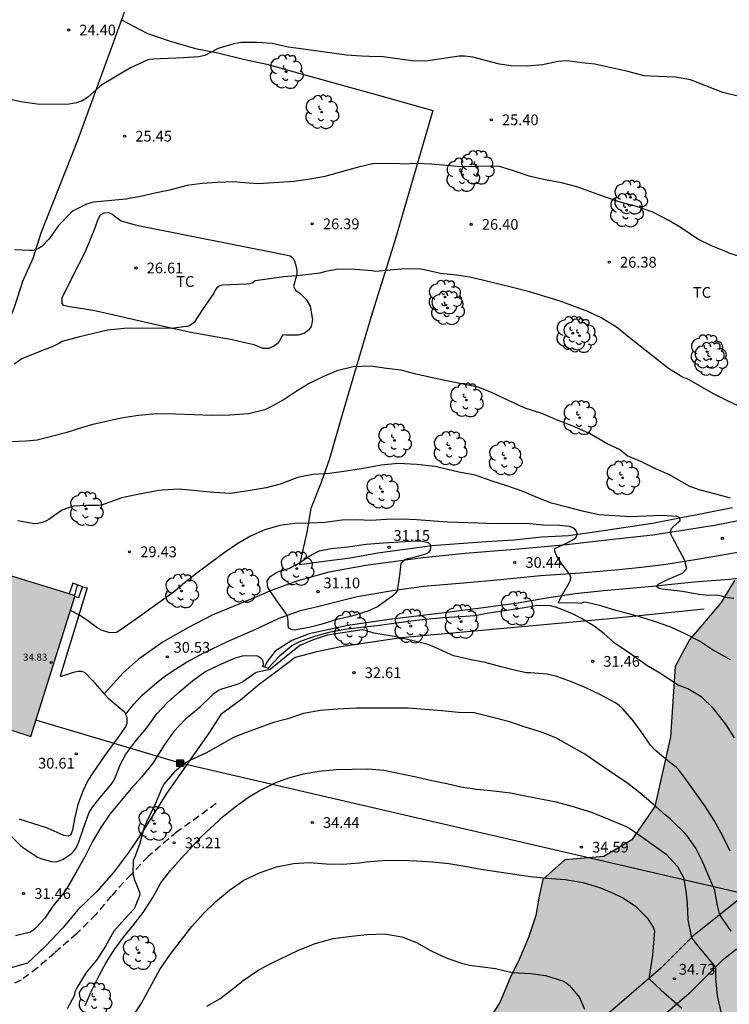
# Model space of a CAD drawing. Units: millimetres. Extents: x 586943 to 587294, y 4795290 to 4795540.
# Drawn here: x 586990 to 587039, y 4795385 to 4795454 of the extents above; entities that cross this region are included whole.
import ezdxf

# ---------------------------------------------------------------- set-up
doc = ezdxf.new("R2010")
doc.units = ezdxf.units.MM
doc.linetypes.add('TRAZOS_NORMALES', pattern=[0.75, 0.5, -0.25])
for name, color, linetype in [('020104', 34, 'Continuous'), ('020204', 9, 'Continuous'), ('020308', 9, 'Continuous'), ('050103', 4, 'Continuous'), ('060110', 9, 'Continuous'), ('060117', 9, 'Continuous'), ('060121', 9, 'Continuous'), ('060128', 7, 'TRAZOS_NORMALES'), ('060130', 9, 'Continuous'), ('060141', 9, 'Continuous'), ('070101', 9, 'ALAMBRADA'), ('070104', 3, 'Continuous'), ('080201', 9, 'Continuous'), ('080303', 9, 'Continuous'), ('090216', 9, 'Continuous'), ('100106', 63, 'Continuous'), ('100202', 3, 'Continuous'), ('100301', 7, 'Continuous'), ('220104', 9, 'LINEA_ELECTRICA'), ('990501', 21, 'Continuous'), ('990504', 63, 'Continuous')]:
    doc.layers.add(name, color=color, linetype=linetype)
doc.layers.add('020105', color=24, linetype='Continuous', lineweight=30)
doc.layers.add('080111', color=7, linetype='Continuous', lineweight=30)
doc.styles.add('ARIAL', font='ARIAL.TTF', dxfattribs={"height": 1})
doc.linetypes.add('ALAMBRADA', pattern='A,1,[203,DONOSTI.shx,S=0.1,R=0,X=0,Y=0],1', length=2)
doc.linetypes.add('LINEA_ELECTRICA', pattern='A,7.5,-0.3,["E",Standard,S=0.25,R=0,X=-0.1,Y=-0.1],-0.3', length=8.1)

# ---------------------------------------------------------------- blocks, each defined once
blk = doc.blocks.new('ARBOL')
blk.add_circle((0, 0), 0.0587)
for centre, radius, start, end in [((-0.564, 0.381), 0.532, 92.28, 254.58), ((-0.28, 0.855), 0.3, 359.28777, 173.60777), ((0.097, 0.97), 0.21, 23.15651, 160.46651), ((0.438, 0.881), 0.24, 301.57804, 139.32804), ((0.656, 0.288), 0.443, 319.85562, 114.76562), ((-0.091, 0.321), 0.12, 119.14, 310.56), ((0.819, -0.249), 0.383, 235.52754, 62.02753), ((-0.556, -0.339), 0.555, 142.64, 266.54), ((-0.039, -0.384), 0.21, 189.64, 323.88), ((0.299, -0.624), 0.532, 224.67, 0.24), ((-0.301, -0.676), 0.45, 213.78, 295.32)]:
    blk.add_arc(centre, radius, start, end)
blk = doc.blocks.new('COTAPU')
blk.add_circle((0, 0), 0.075)
blk = doc.blocks.new('PUNTO')
blk.add_circle((0, 0), 0.075)
blk = doc.blocks.new('POSTEH')
for points in [[(-0.23, 0.23), (0.23, 0.23), (0.23, -0.23), (-0.23, -0.23), (-0.23, 0.23)], [(-0.145, 0.145), (0.145, 0.145), (0.145, -0.145), (-0.145, -0.145), (-0.145, 0.145)], [(-0.065, 0.065), (0.065, 0.065), (0.065, -0.065), (-0.065, -0.065), (-0.065, 0.065)]]:
    blk.add_lwpolyline(points)

msp = doc.modelspace()

# ---------------------------------------------------------------- hatches: boundary and pattern name
at = {"layer": '990501'}
msp.add_hatch(color=256, dxfattribs=at).paths.add_polyline_path([(586993.668, 4795413.862), (586978.069, 4795418.655), (586975.09, 4795409.081), (586990.575, 4795404.02)])
at = {"layer": '990504'}
msp.add_hatch(color=256, dxfattribs=at).paths.add_polyline_path([(586944.048, 4795315.621), (586944.047, 4795290.095), (586950.74, 4795290.095), (586950.718, 4795290.227), (586949.935, 4795292.193), (586949.584, 4795294.66), (586949.519, 4795295.955), (586949.591, 4795298.116), (586950.128, 4795299.563), (586950.905, 4795301.29), (586951.613, 4795302.435), (586953.382, 4795303.978), (586955.79, 4795304.835), (586957.957, 4795305.158), (586959.779, 4795305.753), (586961.894, 4795307.181), (586962.392, 4795308.012), (586962.612, 4795309.319), (586963.243, 4795310.654), (586964.562, 4795313.11), (586965.999, 4795314.84), (586968.368, 4795317.155), (586970.183, 4795318.564), (586972.451, 4795319.687), (586975.494, 4795320.167), (586980.407, 4795320.492), (586986.899, 4795320.745), (586989.965, 4795321.426), (586992.159, 4795322.513), (586993.317, 4795324.121), (586994.025, 4795326.089), (586995.729, 4795327.482), (586998.241, 4795329.628), (587001.725, 4795332.449), (587003.594, 4795333.716), (587005.481, 4795334.866), (587007.788, 4795336.417), (587009.594, 4795337.471), (587011.451, 4795339.033), (587012.031, 4795340.409), (587012.104, 4795341.856), (587012.538, 4795343.645), (587014.226, 4795345.524), (587017.369, 4795346.821), (587018.75, 4795348.1), (587020.239, 4795349.866), (587021.514, 4795351.637), (587022.299, 4795353.4), (587022.337, 4795355.004), (587023.83, 4795359.393), (587026.624, 4795361.676), (587030.047, 4795364.101), (587031.937, 4795366.229), (587035.162, 4795371.85), (587038.037, 4795373.427), (587040.383, 4795374.155), (587041.662, 4795375.28), (587042.467, 4795377.042), (587042.509, 4795378.822), (587042.471, 4795382.21), (587042.509, 4795383.834), (587042.797, 4795385.256), (587043.961, 4795386.481), (587045.659, 4795387.107), (587047.273, 4795387.479), (587048.33, 4795387.513), (587049.086, 4795387.182), (587051.687, 4795385.438), (587052.678, 4795385.121), (587054.377, 4795384.964), (587056.972, 4795385.451), (587057.274, 4795385.777), (587057.977, 4795387.385), (587060.256, 4795391.932), (587060.89, 4795394.775), (587061.196, 4795396.94), (587062.169, 4795399.227), (587064.27, 4795401.155), (587067.722, 4795403.13), (587069.797, 4795403.981), (587071.676, 4795405.62), (587072.291, 4795407.641), (587072.438, 4795409.732), (587072.382, 4795411.534), (587071.956, 4795413.404), (587070.975, 4795414.915), (587069.609, 4795415.945), (587067.361, 4795416.937), (587064.813, 4795417.604), (587063.065, 4795418.212), (587062.104, 4795419.781), (587061.451, 4795422.009), (587060.304, 4795423.151), (587058.183, 4795423.729), (587056.317, 4795423.421), (587055.324, 4795422.818), (587053.271, 4795422.083), (587050.924, 4795421.355), (587049.518, 4795420.644), (587048.007, 4795419.643), (587046.88, 4795419.16), (587045.441, 4795418.763), (587043.086, 4795417.664), (587041.858, 4795417.046), (587040.741, 4795416.153), (587039.773, 4795414.923), (587038.836, 4795413.379), (587036.622, 4795410.788), (587035.639, 4795408.912), (587035.308, 4795404.007), (587034.196, 4795399.139), (587032.595, 4795396.809), (587030.63, 4795395.641), (587027.923, 4795395.411), (587026.383, 4795394.018), (587026.121, 4795392.85), (587025.894, 4795391.505), (587025.368, 4795389.971), (587024.726, 4795388.439), (587024.088, 4795387.143), (587023.363, 4795385.418), (587022.368, 4795383.894), (587021.549, 4795383.189), (587020.264, 4795382.652), (587016.544, 4795381.799), (587014.727, 4795381.079), (587012.514, 4795379.369), (587011.195, 4795377.384), (587010.404, 4795375.367), (587009.477, 4795373.412), (587008.161, 4795371.544), (587006.147, 4795369.986), (587003.454, 4795369.501), (587001.212, 4795369.006), (586999.118, 4795368.193), (586997.599, 4795366.839), (586996.795, 4795365.135), (586995.871, 4795361.614), (586994.631, 4795359.627), (586992.832, 4795358.044), (586991.082, 4795356.892), (586987.724, 4795353.095), (586985.751, 4795351.595), (586983.911, 4795349.896), (586982.36, 4795348.053), (586979.768, 4795345.178), (586975.487, 4795341.285), (586972.17, 4795338.091), (586969.868, 4795336.271), (586968.502, 4795334.429), (586967.843, 4795332.975), (586967.496, 4795331.476), (586966.736, 4795329.62), (586966.359, 4795329.243), (586965.443, 4795327.758), (586964.032, 4795326.376), (586962.227, 4795325.39), (586957.016, 4795324.134), (586954.741, 4795323.489), (586952.419, 4795322.404), (586950.105, 4795320.878), (586948.278, 4795318.975), (586945.8, 4795316.718)])

# ---------------------------------------------------------------- linework, layer by layer
at = {"layer": '020104', "flags": 128}
for points, elevation in [([(587041.688, 4795437.058), (587039.413, 4795437.795), (587039.221, 4795437.888), (587038.158, 4795438.312), (587037.22, 4795438.772), (587036.05, 4795439.576), (587035.176, 4795440.084), (587034.063, 4795440.668), (587032.933, 4795441.059), (587031.774, 4795441.361), (587030.758, 4795441.708), (587028.741, 4795442.451), (587027.674, 4795442.725), (587026.421, 4795442.958), (587025.424, 4795443.181), (587024.254, 4795443.576), (587023.353, 4795443.854), (587022.871, 4795443.897), (587020.666, 4795443.829), (587019.626, 4795443.937), (587018.582, 4795444.024), (587017.51, 4795444.071), (587016.508, 4795444.033), (587016.234, 4795444.075), (587014.473, 4795444.041), (587013.392, 4795443.781), (587011.139, 4795443.167), (587010.246, 4795443), (587008.977, 4795442.808), (587006.479, 4795442.661), (587005.523, 4795442.718), (587004.705, 4795442.788), (587003.593, 4795442.746), (587002.549, 4795442.685), (587001.497, 4795442.545), (587000.27, 4795442.219), (586999.25, 4795442), (586998.238, 4795441.762), (586997.245, 4795441.577), (586994.944, 4795441.36), (586994.457, 4795441.23), (586993.529, 4795440.755), (586993.379, 4795440.621), (586992.507, 4795439.728), (586991.851, 4795438.795), (586991.342, 4795438.261), (586991.1, 4795438.125), (586990.903, 4795438.046), (586990.698, 4795438.002), (586990.48, 4795437.985), (586989.435, 4795438.036)], 26), ([(587040.376, 4795426.982), (587039.323, 4795427.45), (587038.311, 4795427.97), (587036.438, 4795429.035), (587036.245, 4795429.101), (587036.013, 4795429.217), (587035.165, 4795429.752), (587032.418, 4795431.9), (587031.526, 4795432.625), (587030.46, 4795433.293), (587029.53, 4795433.718), (587028.577, 4795434.082), (587027.579, 4795434.438), (587025.444, 4795435.095), (587024.338, 4795435.392), (587023.302, 4795435.633), (587022.24, 4795435.902), (587021.261, 4795436.116), (587020.364, 4795436.274), (587019.219, 4795436.376), (587018.09, 4795436.633), (587017.676, 4795436.701), (587016.474, 4795436.693), (587014.675, 4795436.527), (587014.445, 4795436.572), (587013.255, 4795436.671), (587012.081, 4795436.69), (587011.181, 4795436.525), (587010.779, 4795436.401), (587009.41, 4795436.251), (587008.26, 4795436.145), (587007.108, 4795435.995), (587006.267, 4795435.86), (587006.087, 4795435.74), (587005.89, 4795435.66), (587005.654, 4795435.63), (587003.955, 4795435.559), (587003.745, 4795435.493), (587003.582, 4795435.377), (587003.463, 4795435.207), (587003.37, 4795435.005), (587002.581, 4795433.871), (587001.992, 4795432.967), (587001.618, 4795432.701), (587000.413, 4795432.543), (586998.307, 4795432.566), (586997.092, 4795432.541), (586995.937, 4795432.426), (586993.877, 4795431.934), (586992.77, 4795431.627), (586992.586, 4795431.516), (586992.119, 4795431.279), (586990.965, 4795430.836), (586989.936, 4795430.408), (586989.408, 4795430.039)], 27), ([(587039.506, 4795420.68), (587038.46, 4795420.955), (587037.306, 4795421.272), (587036.618, 4795421.51), (587035.237, 4795422.317), (587034.155, 4795422.78), (587033.216, 4795423.246), (587032.275, 4795423.649), (587031.727, 4795424.092), (587030.882, 4795424.488), (587029.634, 4795425.201), (587028.552, 4795425.688), (587027.451, 4795426.106), (587026.3, 4795426.595), (587025.062, 4795426.983), (587022.831, 4795428.043), (587021.849, 4795428.442), (587019.638, 4795428.87), (587018.771, 4795429.078), (587017.487, 4795429.339), (587016.464, 4795429.631), (587015.431, 4795429.752), (587014.342, 4795429.908), (587013.118, 4795429.863), (587011.98, 4795429.577), (587010.985, 4795429.162), (587010.03, 4795428.689), (587009.129, 4795428.13), (587008.279, 4795427.569), (587007.403, 4795427.083), (587006.925, 4795426.861), (587005.792, 4795426.58), (587004.492, 4795426.474), (587003.24, 4795426.458), (587001.977, 4795426.493), (587000.681, 4795426.558), (586999.367, 4795426.577), (586998.09, 4795426.454), (586996.891, 4795426.277), (586994.802, 4795425.802), (586994.103, 4795425.603), (586993.025, 4795425.242), (586991.01, 4795424.731), (586990.24, 4795424.658), (586989.152, 4795424.61)], 28), ([(587039.73, 4795413.66), (587039.294, 4795413.716), (587039.09, 4795413.754), (587038.898, 4795413.822), (587038.626, 4795413.879), (587037.744, 4795413.894), (587037.29, 4795413.95), (587036.135, 4795414.148), (587034.722, 4795414.312), (587034.507, 4795414.368), (587034.345, 4795414.486), (587034.445, 4795414.66), (587035.004, 4795414.943), (587035.976, 4795415.358), (587036.154, 4795415.462), (587036.311, 4795415.601), (587036.435, 4795415.769), (587036.278, 4795416.364), (587035.433, 4795417.932), (587035.358, 4795418.127), (587035.3, 4795418.35), (587035.362, 4795418.554), (587035.821, 4795418.981), (587035.978, 4795419.108), (587035.954, 4795419.308), (587035.763, 4795419.409), (587034.678, 4795419.474), (587033.601, 4795419.42), (587032.473, 4795419.384), (587030.297, 4795419.52), (587029.142, 4795419.769), (587028.085, 4795420.056), (587026.981, 4795420.332), (587026.034, 4795420.696), (587024.935, 4795421.171), (587023.857, 4795421.543), (587022.829, 4795421.858), (587021.644, 4795422.278), (587020.493, 4795422.487), (587019.436, 4795422.757), (587018.853, 4795422.884), (587017.553, 4795423.04), (587016.268, 4795423.098), (587015.06, 4795422.996), (587013.831, 4795422.763), (587012.631, 4795422.558), (587011.455, 4795422.414), (587010.298, 4795422.333), (587009.452, 4795422.182), (587009.166, 4795422.104), (587008, 4795421.659), (587007.038, 4795421.408), (587005.765, 4795421.182), (587004.526, 4795421.006), (587003.373, 4795421.073), (587002.146, 4795421.199), (587000.937, 4795421.301), (586999.763, 4795421.25), (586999.512, 4795421.216), (586997.929, 4795420.917), (586996.933, 4795420.701), (586995.774, 4795420.273), (586995.562, 4795420.204), (586995.356, 4795420.164), (586994.463, 4795420.173), (586993.562, 4795420.12), (586992.989, 4795419.94), (586992.725, 4795419.821), (586991.828, 4795419.194), (586991.609, 4795419.073), (586991.362, 4795418.971), (586991.087, 4795418.915), (586990.802, 4795418.893), (586989.652, 4795419.102)], 29), ([(587039.785, 4795403.932), (587039.176, 4795404.885), (587038.28, 4795406.01), (587037.501, 4795406.768), (587036.508, 4795407.354), (587035.836, 4795407.598), (587034.564, 4795408.436), (587033.644, 4795408.992), (587032.749, 4795409.605), (587032.481, 4795409.816), (587031.461, 4795410.494), (587030.658, 4795411.196), (587029.959, 4795411.73), (587029.078, 4795412.269), (587028.437, 4795412.603), (587027.344, 4795413.049), (587026.908, 4795413.156), (587025.981, 4795413.178), (587024.918, 4795412.981), (587022.599, 4795412.637), (587021.611, 4795412.455), (587020.602, 4795412.376), (587019.411, 4795412.308), (587018.179, 4795412.2), (587017.175, 4795412.092), (587014.777, 4795411.762), (587013.693, 4795411.651), (587012.518, 4795411.503), (587011.414, 4795411.295), (587010.486, 4795411.032), (587009.408, 4795410.665), (587008.988, 4795410.459), (587008.815, 4795410.355), (587007.955, 4795409.629), (587007.158, 4795408.807)], 31), ([(587039.471, 4795396.001), (587038.934, 4795397.101), (587038.355, 4795398.144), (587037.74, 4795399.103), (587036.496, 4795400.879), (587035.855, 4795401.725), (587035.694, 4795401.888), (587035.118, 4795402.312), (587034.22, 4795403.072), (587033.892, 4795403.421), (587033.226, 4795404.382), (587032.63, 4795405.198), (587031.949, 4795405.971), (587031.709, 4795406.187), (587031.452, 4795406.375), (587030.396, 4795406.941), (587029.327, 4795407.455), (587028.386, 4795407.853), (587027.359, 4795408.224), (587026.674, 4795408.388), (587025.515, 4795408.472), (587025.225, 4795408.462), (587024.568, 4795408.608), (587023.459, 4795408.884), (587022.345, 4795409.189), (587021.354, 4795409.383), (587020.149, 4795409.667), (587019.917, 4795409.741), (587018.797, 4795410.274), (587018.363, 4795410.449), (587017.305, 4795410.696), (587016.122, 4795410.997), (587014.835, 4795411.192), (587014.563, 4795411.249), (587014.037, 4795411.414), (587013.75, 4795411.469), (587011.291, 4795411.095), (587010.374, 4795410.801), (587009.375, 4795410.38), (587008.42, 4795409.621), (587007.312, 4795408.71), (587006.338, 4795408.49), (587005.396, 4795407.84), (587005.205, 4795407.737), (587005.01, 4795407.662), (587003.904, 4795407.329), (587003.686, 4795407.232), (587003.292, 4795406.968), (587002.314, 4795406.001), (587001.379, 4795405.231), (587000.551, 4795404.352), (586999.886, 4795403.417), (586999.111, 4795402.155), (586998.343, 4795401.2), (586997.596, 4795400.392), (586996.887, 4795399.555), (586996.096, 4795398.583), (586995.46, 4795397.654), (586994.874, 4795396.677), (586994.348, 4795395.614), (586993.748, 4795394.536), (586993.137, 4795393.48), (586992.878, 4795393.105), (586992.111, 4795392.168), (586991.544, 4795391.316), (586990.966, 4795390.692), (586990.774, 4795390.509), (586990.549, 4795390.349), (586989.501, 4795390.095)], 32), ([(586989.1, 4795397.148), (586989.845, 4795396.396), (586990.058, 4795396.238), (586991.033, 4795395.589), (586991.269, 4795395.487), (586991.993, 4795395.276), (586992.197, 4795395.266), (586992.403, 4795395.295), (586992.615, 4795395.358), (586992.828, 4795395.45), (586993.03, 4795395.57), (586993.406, 4795395.835), (586993.557, 4795395.979), (586993.687, 4795396.17), (586993.805, 4795396.383), (586993.92, 4795396.648), (586994.268, 4795397.675), (586994.657, 4795398.702), (586994.893, 4795399.072), (586995.532, 4795399.894), (586996.188, 4795400.658), (586996.335, 4795400.865), (586996.448, 4795401.09), (586996.852, 4795402.076), (586997.211, 4795402.796), (586997.904, 4795403.713), (586998.682, 4795404.628), (586999.388, 4795405.613), (587000.129, 4795406.398), (587000.99, 4795407.175), (587001.877, 4795407.905), (587002.746, 4795408.534), (587003.851, 4795409.082), (587004.88, 4795409.525), (587005.367, 4795409.667), (587005.578, 4795409.691), (587006.425, 4795409.654), (587006.616, 4795409.553), (587006.76, 4795409.384), (587006.817, 4795409.085), (587006.802, 4795408.923)], 31), ([(587039.553, 4795390.423), (587038.744, 4795391.553), (587038.584, 4795392.208), (587038.408, 4795393.253), (587037.507, 4795395.328), (587037.061, 4795396.226), (587036.461, 4795397.071), (587036.3, 4795397.269), (587035.454, 4795398.074), (587035.31, 4795398.231), (587034.936, 4795398.541), (587034.083, 4795399.301), (587033.162, 4795400.079), (587032.312, 4795400.725), (587030.531, 4795401.939), (587029.322, 4795402.787), (587027.273, 4795403.939), (587026.207, 4795404.357), (587025.133, 4795404.672), (587023.965, 4795405.064), (587022.777, 4795405.376), (587021.583, 4795405.666), (587020.48, 4795405.693), (587019.31, 4795405.817), (587016.953, 4795405.997), (587015.696, 4795406.009), (587013.351, 4795406.002), (587012.023, 4795405.936), (587010.792, 4795405.846), (587009.643, 4795405.628), (587008.542, 4795405.267), (587007.551, 4795404.988), (587005.261, 4795404.171), (587004.733, 4795403.95), (587002.8, 4795402.846), (587001.736, 4795402.359), (587001.339, 4795402.152), (587000.608, 4795401.56), (586999.882, 4795400.684), (586999.661, 4795400.251), (586999.215, 4795399.169), (586998.982, 4795398.725), (586998.491, 4795397.672), (586998.173, 4795396.479), (586997.839, 4795395.604), (586997.731, 4795395.362), (586997.715, 4795394.429), (586997.819, 4795394), (586998.174, 4795393.144), (586998.198, 4795392.944), (586997.877, 4795392.132), (586997.776, 4795391.947), (586997.158, 4795391.29), (586996.38, 4795390.403), (586995.798, 4795389.354), (586995.166, 4795388.384), (586994.452, 4795387.524), (586993.855, 4795386.577), (586993.742, 4795386.369), (586993.657, 4795386.166), (586993.624, 4795385.939), (586993.112, 4795384.984)], 33), ([(586994.361, 4795385.212), (586994.849, 4795386.344), (586995.326, 4795387.272), (586995.843, 4795388.228), (586996.411, 4795389.136), (586997.046, 4795390.002), (586997.713, 4795390.778), (586998.429, 4795391.728), (586999.102, 4795392.765), (586999.661, 4795393.782), (587000.335, 4795394.643), (587001.049, 4795395.468), (587002.497, 4795397.022), (587004.044, 4795398.454), (587004.867, 4795399.095), (587005.793, 4795399.773), (587006.527, 4795400.222), (587007.667, 4795400.793), (587008.619, 4795401.124), (587009.633, 4795401.407), (587010.736, 4795401.603), (587011.939, 4795401.706), (587014.131, 4795401.751), (587015.256, 4795401.679), (587017.515, 4795401.2), (587018.619, 4795400.946), (587019.65, 4795400.74), (587020.646, 4795400.512), (587021.729, 4795400.344), (587022.746, 4795400.252), (587024.119, 4795400.089), (587025.127, 4795399.866), (587027.295, 4795399.451), (587028.33, 4795399.165), (587029.788, 4795398.727), (587032.144, 4795397.76), (587032.464, 4795397.588), (587033.539, 4795396.845), (587034.994, 4795395.787), (587035.788, 4795394.943), (587036.201, 4795394.162), (587036.363, 4795393.219), (587036.47, 4795392.377), (587036.511, 4795391.215), (587036.761, 4795389.955), (587037.373, 4795389.178), (587038.444, 4795387.893), (587038.444, 4795387.12), (587038.558, 4795385.883), (587038.816, 4795384.773)], 34), ([(587002.886, 4795385.183), (587003.78, 4795385.691), (587004.602, 4795386.309), (587005.414, 4795386.956), (587006.513, 4795387.715), (587007.406, 4795388.178), (587009.248, 4795389.068), (587010.443, 4795389.558), (587011.703, 4795389.898), (587012.987, 4795390.067), (587014.071, 4795390.179), (587015.302, 4795390.235), (587016.52, 4795390.013), (587017.54, 4795389.614), (587018.567, 4795389.043), (587019.614, 4795388.541), (587020.676, 4795388.18), (587021.236, 4795388.036), (587022.331, 4795387.908), (587023.068, 4795387.8), (587024.223, 4795387.534), (587025.53, 4795387.452), (587026.551, 4795387.325), (587027.76, 4795386.939), (587028.012, 4795386.796), (587028.242, 4795386.62), (587028.932, 4795385.777), (587029.282, 4795384.968)], 36)]:
    msp.add_lwpolyline(points, dxfattribs=dict(at, elevation=elevation))
at = {"layer": '020104', "elevation": 31, "flags": 128}
msp.add_lwpolyline([(587010.734, 4795416.992), (587011.575, 4795417.17), (587012.749, 4795417.286), (587014.01, 4795417.459), (587015.222, 4795417.558), (587017.483, 4795417.697), (587017.946, 4795417.681), (587018.344, 4795417.592), (587018.5, 4795417.444), (587018.517, 4795417.236), (587018.485, 4795417.013), (587018.359, 4795416.856), (587018.176, 4795416.775), (587017.349, 4795416.523), (587016.734, 4795416.383), (587016.445, 4795416.118), (587016.361, 4795415.268), (587016.182, 4795414.207), (587016.039, 4795414.008), (587015.886, 4795413.846), (587014.803, 4795413.094), (587014.14, 4795412.779), (587013.024, 4795412.432), (587011.964, 4795412.203), (587010.853, 4795411.85), (587010.039, 4795411.63), (587008.98, 4795411.458), (587008.763, 4795411.5), (587008.595, 4795411.616), (587008.563, 4795411.835), (587008.568, 4795412.058), (587008.508, 4795412.459), (587008.385, 4795412.654), (587007.73, 4795413.564), (587007.143, 4795414.441), (587007.105, 4795414.873), (587007.211, 4795415.057), (587007.364, 4795415.219), (587007.554, 4795415.374), (587007.743, 4795415.487), (587007.963, 4795415.577), (587008.376, 4795415.689), (587008.602, 4795415.775), (587009.189, 4795416.07), (587010.082, 4795416.656)], close=True, dxfattribs=at)
at = {"layer": '020105', "flags": 128}
for points, elevation in [([(587040.111, 4795448.765), (587038.956, 4795449.036), (587036.711, 4795449.909), (587035.656, 4795450.115), (587034.456, 4795450.143), (587033.451, 4795450.207), (587032.314, 4795450.513), (587030.003, 4795451.019), (587029.11, 4795451.111), (587028.081, 4795451.255), (587027.446, 4795451.199), (587026.345, 4795450.963), (587025.306, 4795450.885), (587024.171, 4795450.894), (587023.345, 4795451.024), (587021.486, 4795451.516), (587020.916, 4795451.582), (587020.516, 4795451.569), (587018.194, 4795451.216), (587017.193, 4795451.248), (587015.045, 4795451.542), (587014.819, 4795451.53), (587013.698, 4795451.583), (587012.649, 4795451.652), (587009.282, 4795452.099), (587008.566, 4795452.213), (587007.45, 4795452.465), (587006.388, 4795452.521), (587005.28, 4795452.526), (587004.772, 4795452.44), (587003.678, 4795452.102), (587002.749, 4795451.632), (587002.313, 4795451.536), (587001.247, 4795451.45), (586999.108, 4795451.376), (586998.877, 4795451.333), (586998.649, 4795451.263), (586997.542, 4795450.761), (586995.582, 4795449.597), (586995.388, 4795449.446), (586994.532, 4795448.686), (586994.163, 4795448.46), (586993.761, 4795448.318), (586993.124, 4795448.2), (586991.011, 4795448.214), (586989.866, 4795448.374), (586988.733, 4795448.631)], 25), ([(587039.487, 4795409.368), (587038.55, 4795409.914), (587038.308, 4795410.039), (587037.333, 4795410.676), (587036.281, 4795411.224), (587035.335, 4795411.656), (587034.185, 4795412.065), (587033.225, 4795412.36), (587032.196, 4795412.652), (587031.471, 4795412.828), (587030.426, 4795413.143), (587029.447, 4795413.382), (587029.238, 4795413.421), (587029.025, 4795413.324), (587028.826, 4795413.351), (587027.45, 4795413.372), (587027.766, 4795414.002), (587028.211, 4795414.765), (587028.3, 4795414.951), (587028.333, 4795415.149), (587028.253, 4795415.35), (587027.624, 4795416.185), (587027.399, 4795416.537), (587027.295, 4795416.739), (587027.209, 4795416.957), (587027.209, 4795417.173), (587028.158, 4795417.612), (587028.538, 4795417.825), (587028.701, 4795417.946), (587028.785, 4795418.138), (587028.744, 4795418.349), (587028.617, 4795418.512), (587028.426, 4795418.624), (587028.223, 4795418.697), (587027.564, 4795418.758), (587026.382, 4795418.797), (587025.223, 4795418.904), (587022.975, 4795418.877), (587021.844, 4795418.943), (587019.706, 4795419.011), (587017.536, 4795419.158), (587016.501, 4795419.205), (587015.448, 4795419.184), (587014.353, 4795419.108), (587013.365, 4795419.171), (587012.317, 4795419.144), (587011.158, 4795418.989), (587010.053, 4795418.93), (587009.022, 4795418.902), (587007.972, 4795418.762), (587006.935, 4795418.456), (587005.934, 4795418.013), (587005.057, 4795417.517), (587004.097, 4795416.851), (587002.262, 4795415.505), (587001.3, 4795414.748), (587000.528, 4795414.089), (586997.889, 4795412.199), (586996.883, 4795411.49), (586996.56, 4795411.285), (586996.091, 4795411.27), (586995.519, 4795411.461), (586995.196, 4795411.651), (586994.389, 4795412.224), (586993.935, 4795412.526), (586993.34, 4795412.818)], 30), ([(586997.748, 4795384.524), (586998.308, 4795385.37), (586999.582, 4795387.741), (587000.306, 4795388.783), (587001.832, 4795390.75), (587002.615, 4795391.636), (587003.493, 4795392.458), (587004.452, 4795393.278), (587005.458, 4795393.977), (587006.568, 4795394.491), (587007.739, 4795394.908), (587008.934, 4795395.136), (587010.034, 4795395.207), (587011.221, 4795395.128), (587012.393, 4795395.1), (587013.562, 4795395.193), (587014.03, 4795395.261), (587015.147, 4795395.355), (587016.474, 4795395.375), (587017.548, 4795395.327), (587018.667, 4795395.249), (587019.792, 4795395.143), (587020.908, 4795394.963), (587022.041, 4795394.755), (587025.506, 4795394.241), (587026.641, 4795394.129), (587027.925, 4795394.025), (587029.2, 4795393.824), (587030.415, 4795393.449), (587031.35, 4795393.046), (587031.975, 4795392.752), (587032.827, 4795392.18), (587033.661, 4795391.353), (587034.089, 4795390.683), (587034.191, 4795390.435), (587034.047, 4795388.74), (587033.797, 4795387.103), (587034.64, 4795386.281), (587036.093, 4795385.035)], 35)]:
    msp.add_lwpolyline(points, dxfattribs=dict(at, elevation=elevation))
at = {"layer": '050103'}
msp.add_polyline3d([(587052.611, 4795419.562, 26.589), (587051.43, 4795418.389, 26.311), (587049.824, 4795417.223, 26.839), (587046.113, 4795416.027, 27.35), (587044.164, 4795415.508, 27.883), (587039.408, 4795415.005, 28.41), (587036.958, 4795414.806, 28.646), (587034.016, 4795414.506, 29.076), (587030.649, 4795414.194, 29.386), (587028.601, 4795413.986, 29.789), (587026.36, 4795413.636, 30.181), (587024.657, 4795413.352, 30.409), (587022.047, 4795412.989, 30.551), (587019.472, 4795412.659, 30.703), (587015.632, 4795412.202, 30.794), (587012.731, 4795411.769, 30.849), (587010.027, 4795411.207, 30.849), (587008.833, 4795410.732, 30.849), (587007.654, 4795409.979, 30.849), (587007.113, 4795409.277, 30.849), (587006.908, 4795408.888, 30.849)], dxfattribs=at)
at = {"layer": '060110'}
for points in [[(587041.709, 4795419.428, 28.147), (587038.37, 4795418.765, 28.581), (587034.063, 4795418.105, 29.141), (587031.049, 4795417.772, 29.586), (587028.036, 4795417.429, 29.962), (587024.412, 4795417.082, 30.399), (587020.94, 4795416.806, 30.748), (587017.983, 4795416.5, 30.958), (587014.008, 4795415.964, 31.103), (587011.404, 4795415.499, 31.154), (587009.24, 4795414.902, 31.124), (587007.44, 4795414.25, 31.038), (587005.789, 4795413.556, 30.827), (587003.248, 4795412.507, 30.668), (587001.546, 4795411.627, 30.497), (586999.823, 4795410.643, 30.402), (586998.066, 4795409.407, 30.357), (586997.039, 4795408.464, 30.386), (586995.701, 4795407.014, 30.469)], [(586997.2, 4795405.561, 30.478), (586997.766, 4795406.278, 30.442), (586998.35, 4795406.915, 30.438), (586999.212, 4795407.652, 30.433), (586999.942, 4795408.235, 30.446), (587000.695, 4795408.733, 30.499), (587001.453, 4795409.216, 30.529), (587002.676, 4795409.875, 30.609), (587004.327, 4795410.662, 30.734), (587006.305, 4795411.523, 30.878), (587007.94, 4795412.285, 31.005), (587009.422, 4795412.823, 31.061), (587010.614, 4795413.105, 31.09), (587013.38, 4795413.796, 31.102), (587015.867, 4795414.219, 31.06), (587018.023, 4795414.537, 31), (587020.825, 4795414.751, 30.79), (587023.42, 4795414.985, 30.584), (587026.216, 4795415.269, 30.292), (587029.011, 4795415.47, 29.893), (587031.699, 4795415.691, 29.609), (587033.27, 4795415.852, 29.405), (587035.002, 4795416.077, 29.173), (587037.171, 4795416.417, 28.852), (587039.085, 4795416.738, 28.609), (587041.149, 4795417.115, 28.318)], [(587041.113, 4795393.436, 31.839), (587037.427, 4795390.506, 33.595), (587036.896, 4795390.09, 33.896), (587034.599, 4795387.794, 34.793), (587030.197, 4795384.001, 35.869)], [(587040.568, 4795389.369, 32.695), (587039.885, 4795389.125, 33.349), (587038.915, 4795388.364, 33.898), (587036.618, 4795386.068, 34.795), (587032.216, 4795382.275, 35.871), (587025.704, 4795376.552, 37.023), (587018.185, 4795368.853, 38.002), (587010.45, 4795361.289, 38.996), (586994.361, 4795344.582, 40.633), (586976.949, 4795329.126, 41.792), (586963.617, 4795319.804, 42.849), (586958.463, 4795314.5, 43.715), (586944.048, 4795294.825, 50.911)]]:
    msp.add_polyline3d(points, dxfattribs=at)
at = {"layer": '060117'}
for points in [[(586994.188, 4795414.489, 29.852), (586993.499, 4795414.74, 29.468), (586993.262, 4795413.987, 29.468)], [(586993.648, 4795413.799, 29.852), (586993.926, 4795413.725, 29.852), (586994.188, 4795414.489, 29.852)]]:
    msp.add_polyline3d(points, dxfattribs=at)
at = {"layer": '060121'}
msp.add_polyline3d([(587006.715, 4795408.951, 31.216), (587007.158, 4795408.807, 31.216)], dxfattribs=at)
at = {"layer": '060128'}
msp.add_polyline3d([(587003.54, 4795399.327, 33.56), (587000.786, 4795397.347, 33.254), (586998.781, 4795395.636, 33.076), (586997.577, 4795394.386, 32.897), (586996.2, 4795392.885, 32.81), (586995.115, 4795391.576, 32.659), (586993.773, 4795390.235, 32.536), (586992.224, 4795388.873, 32.533), (586991.033, 4795387.846, 32.549), (586989.887, 4795386.987, 32.489), (586988.587, 4795386.418, 32.472)], dxfattribs=at)
at = {"layer": '060130'}
for points in [[(586994.188, 4795414.489, 29.852), (586994.515, 4795414.407, 29.888), (586992.615, 4795408.249, 30.29), (586992.709, 4795408.248, 30.29), (586993.011, 4795408.338, 30.3), (586993.548, 4795408.528, 30.35), (586993.887, 4795408.58, 30.321), (586994.141, 4795408.586, 30.316), (586994.337, 4795408.499, 30.334), (586994.893, 4795407.938, 30.381), (586995.701, 4795407.014, 30.469)], [(586995.701, 4795407.014, 30.469), (586995.947, 4795406.732, 30.496), (586997.127, 4795405.74, 30.478), (586997.2, 4795405.561, 30.479)], [(586997.2, 4795405.561, 30.479), (586997.273, 4795405.381, 30.479), (586997.277, 4795404.94, 30.488), (586997.198, 4795404.697, 30.483), (586996.682, 4795403.978, 30.517), (586995.731, 4795402.677, 30.554), (586994.899, 4795401.471, 30.561), (586994.552, 4795400.947, 30.583), (586994.214, 4795400.201, 30.6), (586993.851, 4795399.258, 30.656), (586993.629, 4795398.263, 30.732), (586993.485, 4795397.489, 30.784), (586993.371, 4795397.15, 30.812), (586993.176, 4795397.049, 30.841), (586992.883, 4795397.097, 30.843), (586991.735, 4795397.602, 30.787), (586989.751, 4795398.247, 30.734)]]:
    msp.add_polyline3d(points, dxfattribs=at)
at = {"layer": '060141'}
msp.add_polyline3d([(586993.656, 4795413.866, 29.676), (586993.837, 4795414.617, 29.676)], dxfattribs=at)
at = {"layer": '070101'}
for points in [[(586975.07, 4795485.559, 21.688), (586975.899, 4795486.378, 21.671), (586977.933, 4795485.019, 21.795), (586979.738, 4795484.141, 21.978), (586981.264, 4795483.414, 22.197), (586986.651, 4795481.088, 22.328), (587004.076, 4795473.921, 22.646), (587003.649, 4795472.101, 22.913), (587003.202, 4795470.653, 23.147), (587002.446, 4795469.027, 23.273), (587000.601, 4795463.996, 23.632), (586998.022, 4795457.19, 24.203), (586996.907, 4795454.111, 24.499)], [(586996.907, 4795454.111, 24.499), (586996.255, 4795452.31, 24.671), (586993.833, 4795445.689, 25.405), (586991.269, 4795439.198, 25.993), (586990.713, 4795437.442, 26.177), (586989.993, 4795435.816, 26.316), (586989.416, 4795434.003, 26.525), (586988.761, 4795432.391, 26.725), (586988.205, 4795430.564, 26.921), (586987.658, 4795429.067, 27.169), (586987.103, 4795427.54, 27.485), (586986.598, 4795426.251, 27.789), (586986.288, 4795425.19, 28.47), (586985.777, 4795423.979, 28.902), (586984.466, 4795424.885, 29.1), (586982.711, 4795425.849, 29.09), (586980.77, 4795426.978, 28.896), (586979.366, 4795427.626, 28.947), (586977.79, 4795428.647, 29.098), (586976.438, 4795429.69, 29.106), (586975.049, 4795430.768, 29.136), (586973.653, 4795432.204, 29.133), (586971.242, 4795434.776, 29.069), (586969.111, 4795437.654, 29.005)], [(586996.907, 4795454.111, 24.498), (586998.676, 4795453.183, 24.695), (587000.239, 4795452.635, 24.788), (587002.095, 4795452.101, 24.93), (587003.657, 4795451.818, 25.001), (587005.528, 4795451.334, 25.041), (587007.069, 4795451.023, 25.019), (587008.574, 4795450.604, 25.128), (587015.368, 4795448.705, 25.256), (587018.672, 4795447.788, 25.403), (587016.023, 4795438.674, 26.602), (587014.35, 4795433.299, 27.479), (587012.372, 4795426.598, 28.506), (587011.455, 4795423.423, 29.065), (587010.879, 4795421.775, 29.32), (587010.151, 4795419.962, 29.666), (587009.861, 4795418.314, 30.206), (587009.348, 4795416.034, 31.154), (587011.091, 4795416.275, 31.229), (587012.891, 4795416.516, 31.19), (587014.842, 4795416.863, 31.144), (587016.714, 4795417.118, 31.056), (587018.607, 4795417.365, 30.979), (587020.501, 4795417.52, 30.856), (587022.401, 4795417.652, 30.752), (587024.373, 4795417.756, 30.586), (587026.31, 4795417.975, 30.352), (587028.174, 4795418.072, 30.098), (587030.146, 4795418.348, 29.816), (587034.048, 4795418.936, 29.233), (587035.942, 4795419.312, 28.983), (587037.757, 4795419.653, 28.628), (587039.643, 4795420.023, 28.327)], [(587037.645, 4795412.92, 29.557), (587031.062, 4795412.251, 30.605), (587016.457, 4795410.922, 32.094), (587012.247, 4795410.29, 32.181), (587010.582, 4795409.949, 32.251), (587009.059, 4795409.54, 32.279), (587007.796, 4795408.58, 32.422), (587006.548, 4795407.648, 32.487), (587005.238, 4795406.552, 32.551), (587003.859, 4795405.566, 32.674), (587003.011, 4795404.259, 32.815), (587000.065, 4795400.04, 33.078), (586998.344, 4795397.297, 32.971), (586997.401, 4795395.906, 32.79), (586996.349, 4795394.504, 32.645), (586995.185, 4795393.176, 32.555), (586993.886, 4795391.922, 32.512), (586992.802, 4795390.65, 32.483), (586991.596, 4795389.373, 32.536), (586990.341, 4795388.176, 32.526), (586987.945, 4795387.508, 32.406)]]:
    msp.add_polyline3d(points, dxfattribs=at)
at = {"layer": '070104'}
msp.add_polyline3d([(586999.846, 4795432.678, 27.032), (586995.053, 4795433.776, 26.822), (586993.164, 4795434.087, 26.758), (586992.873, 4795434.153, 26.686), (586992.768, 4795434.281, 26.663), (586992.769, 4795434.681, 26.678), (586993.532, 4795436.234, 26.579), (586994.346, 4795437.835, 26.403), (586994.725, 4795438.703, 26.322), (586995.09, 4795439.655, 26.215), (586995.286, 4795440.185, 26.105), (586995.452, 4795440.474, 26.09), (586995.698, 4795440.626, 26.09), (586995.99, 4795440.636, 26.098), (586996.272, 4795440.529, 26.103), (586996.46, 4795440.358, 26.105), (586996.887, 4795440.056, 26.119), (586997.966, 4795439.771, 26.217), (587008.283, 4795437.701, 26.66), (587008.715, 4795437.615, 26.713), (587008.887, 4795437.469, 26.723), (587009.008, 4795437.274, 26.74), (587009.109, 4795436.938, 26.765), (587009.167, 4795436.586, 26.809), (587009.161, 4795436.31, 26.877), (587009.087, 4795436.02, 26.923), (587009.041, 4795435.829, 26.989), (587008.941, 4795435.497, 27.017), (587009.068, 4795435.218, 27.038), (587009.372, 4795435.002, 27.023), (587009.83, 4795434.566, 27.224), (587010.094, 4795434.092, 27.294), (587010.256, 4795433.144, 27.404), (587010.17, 4795432.678, 27.457), (587010.006, 4795432.44, 27.48), (587009.674, 4795432.197, 27.482), (587009.245, 4795432.082, 27.474), (587008.82, 4795432.084, 27.462), (587008.435, 4795432.076, 27.458), (587008.202, 4795432.098, 27.468), (587008.142, 4795432.024, 27.477), (587007.95, 4795431.67, 27.506), (587007.82, 4795431.489, 27.496), (587007.539, 4795431.278, 27.497), (587007.211, 4795431.152, 27.489), (587006.818, 4795431.145, 27.484), (587006.198, 4795431.402, 27.529), (587005.441, 4795431.553, 27.449), (587004.66, 4795431.738, 27.37), (587001.766, 4795432.249, 27.15), (586999.846, 4795432.678, 27.032)], dxfattribs=at)
at = {"layer": '080111'}
for points in [[(586993.262, 4795413.987, 29.698), (586978.069, 4795418.655, 29.603)], [(586975.394, 4795410.057, 30.532), (586975.09, 4795409.081, 30.637), (586990.575, 4795404.02, 30.637), (586993.648, 4795413.799, 29.706)], [(586993.648, 4795413.799, 29.706), (586993.668, 4795413.862, 29.7), (586993.262, 4795413.987, 29.698)]]:
    msp.add_polyline3d(points, dxfattribs=at)
at = {"layer": '100106', "elevation": 58.079, "flags": 128}
msp.add_lwpolyline([(587039.773, 4795414.923), (587038.836, 4795413.379), (587036.622, 4795410.788), (587035.639, 4795408.912), (587035.308, 4795404.007), (587034.196, 4795399.139), (587032.595, 4795396.809), (587030.63, 4795395.641), (587027.923, 4795395.411), (587026.383, 4795394.018), (587026.121, 4795392.85), (587025.894, 4795391.505), (587025.368, 4795389.971), (587024.726, 4795388.439), (587024.088, 4795387.143), (587023.363, 4795385.418), (587022.368, 4795383.894)], dxfattribs=at)
at = {"layer": '220104'}
msp.add_polyline3d([(587178.169, 4795361.774, 45.911), (587126.533, 4795373.088, 44.051), (587001.006, 4795402.161, 32.901), (586990.932, 4795405.156, 30.856)], dxfattribs=at)

# ---------------------------------------------------------------- block references
at = {"layer": '020204', "rotation": 359.9987685839998}
for p in [(586993.212, 4795453.401, 24.401), (587022.767, 4795447.125, 25.396), (586997.132, 4795445.984, 25.454), (587010.249, 4795439.854, 26.392), (587021.363, 4795439.818, 26.399), (587031.027, 4795437.175, 26.375), (586997.924, 4795436.768, 26.61), (587038.924, 4795417.876, 28.601), (587015.62, 4795417.239, 31.146), (586997.475, 4795416.929, 29.433), (587024.409, 4795416.185, 30.438), (587010.653, 4795414.14, 31.098), (587000.117, 4795409.589, 30.53), (587029.857, 4795409.272, 31.461), (587013.172, 4795408.48, 32.614), (586993.752, 4795402.813, 30.609), (587010.255, 4795398.008, 34.442), (587000.592, 4795396.586, 33.214), (587029.072, 4795396.287, 34.593), (586990.065, 4795393.043, 31.456), (587035.569, 4795387.086, 34.732)]:
    msp.add_blockref('COTAPU', p, dxfattribs=at)
at = {"layer": '080201', "rotation": 359.9987685839998}
msp.add_blockref('PUNTO', (586991.993, 4795409.19, 34.827), dxfattribs=at)
at = {"layer": '090216', "rotation": 359.9987685839998}
msp.add_blockref('POSTEH', (587001.006, 4795402.161, 32.902), dxfattribs=at)
at = {"layer": '100202', "rotation": 359.9987685839998}
for p in [(587008.425, 4795450.485, 25.021), (587010.913, 4795447.67, 25.442), (587021.772, 4795443.795, 25.949), (587020.769, 4795443.289, 31.24), (587032.508, 4795441.706, 25.866), (587032.218, 4795440.809, 31.7), (587019.528, 4795434.73, 31.87), (587019.704, 4795433.978, 27.228), (587028.468, 4795432.21, 33.35), (587028.937, 4795432.035, 27.183), (587037.859, 4795430.924, 26.69), (587038.108, 4795430.399, 34.15), (587021.023, 4795427.535, 28.175), (587028.95, 4795426.302, 27.831), (587015.996, 4795424.713, 28.95), (587019.878, 4795424.163, 28.939), (587023.739, 4795423.466, 28.773), (587031.956, 4795422.098, 28.302), (587015.159, 4795421.132, 29.608), (586994.443, 4795419.928, 29.002), (587009.172, 4795415.76, 31.134), (587001.106, 4795414.186, 30.049), (587005.414, 4795414.563, 30.961), (587024.559, 4795412.974, 30.752), (587020.66, 4795412.055, 31.575), (587012.914, 4795411.594, 31.903), (587017.143, 4795411.733, 31.493), (586999.218, 4795397.933, 33.066), (586998.125, 4795388.901, 34.504), (586995.053, 4795385.63, 34.193)]:
    msp.add_blockref('ARBOL', p, dxfattribs=at)

# ---------------------------------------------------------------- texts
at = {"layer": '020308', "style": 'ARIAL'}
for s, p in [('24.40', (586993.962, 4795453.026, 24.4)), ('25.40', (587023.517, 4795446.75, 25.395)), ('25.45', (586997.882, 4795445.609, 25.453)), ('26.39', (587010.999, 4795439.479, 26.391)), ('26.40', (587022.113, 4795439.443, 26.398)), ('26.38', (587031.777, 4795436.8, 26.374)), ('26.61', (586998.674, 4795436.393, 26.609)), ('31.15', (587015.931, 4795417.696, 31.145)), ('29.43', (586998.225, 4795416.554, 29.432)), ('30.44', (587025.159, 4795415.81, 30.437)), ('31.10', (587011.039, 4795414.379, 31.097)), ('30.53', (587000.557, 4795409.876, 30.529)), ('31.46', (587030.607, 4795408.897, 31.46)), ('32.61', (587013.922, 4795408.105, 32.613)), ('30.61', (586991.079, 4795401.779, 30.608)), ('34.44', (587011.005, 4795397.633, 34.441)), ('33.21', (587001.342, 4795396.211, 33.213)), ('34.59', (587029.822, 4795395.912, 34.592)), ('31.46', (586990.815, 4795392.668, 31.455)), ('34.73', (587035.884, 4795387.372, 34.731))]:
    msp.add_text(s, height=0.75, rotation=359.99877, dxfattribs=at).set_placement(p)
at = {"layer": '080303', "style": 'ARIAL'}
msp.add_text('34.83', height=0.5, rotation=359.99877, dxfattribs=at).set_placement((586990.022, 4795409.316, 34.826))
at = {"layer": '100301', "style": 'ARIAL'}
for p in [(587000.74, 4795435.449), (587036.873, 4795434.683)]:
    msp.add_text('TC', height=0.75, rotation=359.99877, dxfattribs=at).set_placement(p)

doc.saveas('drawing.dxf')
